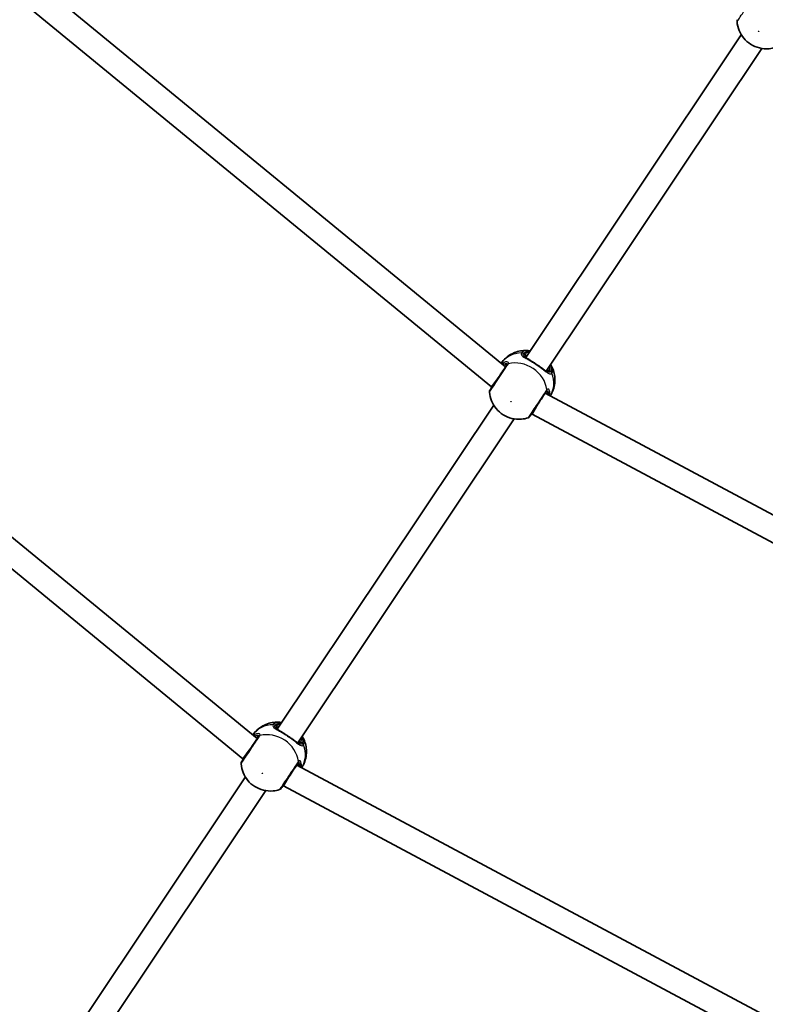
# Model space of a CAD drawing. Units: millimetres. Extents: x -7120 to 7330, y -7045 to 7405.
# Drawn here: x -2068 to -1583, y -2987 to -2346 of the extents above; entities that cross this region are included whole.
import ezdxf

# ---------------------------------------------------------------- set-up
doc = ezdxf.new("R2010")
doc.units = ezdxf.units.MM
doc.layers.add('Widoczne (ISO)', color=7, linetype='Continuous', lineweight=35)
doc.layers.add('Widoczne wąskie (ISO)', color=7, linetype='Continuous', lineweight=25)

msp = doc.modelspace()

# ---------------------------------------------------------------- linework, layer by layer
at = {"layer": 'Widoczne (ISO)'}
for p, q in [((-1752, -2571.76), (-2231.25, -2178.45)), ((-1761.24, -2584.88), (-2242.32, -2190.07)), ((-1738.89, -2565.63), (-1598.59, -2355.65)), ((-1725.58, -2574.52), (-1585.28, -2364.54)), ((-1913.68, -2813.72), (-2437.02, -2384.22)), ((-1922.91, -2826.83), (-2448.08, -2395.84)), ((-1761.24, -2584.88), (-1756.47, -2578.44)), ((-1760.92, -2585.09), (-1761.24, -2584.88)), ((-1179.46, -2881.24), (-1726.23, -2588.98)), ((-1900.56, -2807.59), (-1759.7, -2596.78)), ((-1734.81, -2602.54), (-1730.7, -2595.67)), ((-1887.26, -2816.48), (-1746.4, -2605.67)), ((-1734.81, -2602.54), (-1735.14, -2602.32)), ((-1185.96, -2895.9), (-1734.81, -2602.54)), ((-1922.91, -2826.83), (-1918.14, -2820.4)), ((-1922.59, -2827.05), (-1922.91, -2826.83)), ((-1290.82, -3150.08), (-1887.9, -2830.94)), ((-2061.67, -3048.71), (-1921.37, -2838.74)), ((-1896.48, -2844.49), (-1892.37, -2837.62)), ((-1896.48, -2844.49), (-1896.81, -2844.27)), ((-1297.32, -3164.75), (-1896.48, -2844.49)), ((-2048.37, -3057.6), (-1908.07, -2847.63))]:
    msp.add_line(p, q, dxfattribs=at)
msp.add_circle((105.35, 180.08), 7225, dxfattribs=at)
for centre, start, end in [((-1599.37, -2346.93), 146.25, 184.35898), ((-1760.49, -2588.06), 146.25, 184.35898), ((-1738.04, -2603.06), 288.14102, 326.25), ((-1922.16, -2830.01), 146.25, 184.35898), ((-1899.71, -2845.01), 288.14102, 326.25)]:
    msp.add_arc(centre, 2, start, end, dxfattribs=at)
for points, knots in [([(-1601.37, -2347.08), (-1601.21, -2349.12), (-1600.74, -2351.04), (-1599.27, -2354.68), (-1598.24, -2356.37), (-1595.72, -2359.41), (-1594.2, -2360.74), (-1590.79, -2362.9), (-1588.88, -2363.72), (-1584.84, -2364.72), (-1582.71, -2364.9), (-1579.12, -2364.57), (-1577.7, -2364.29), (-1576.3, -2363.83)], [5.312991, 5.312991, 5.312991, 5.312991, 5.62023, 5.62023, 5.953705, 5.953705, 6.311005, 6.311005, 6.677335, 6.677335, 7.030915, 7.030915, 7.25338, 7.25338, 7.25338, 7.25338]), ([(-1736.41, -2561.31), (-1737.66, -2561.14), (-1738.95, -2561.08), (-1741.59, -2561.25), (-1742.94, -2561.47), (-1745.64, -2562.23), (-1746.98, -2562.78), (-1749.57, -2564.2), (-1750.81, -2565.08), (-1753.02, -2567.09), (-1754, -2568.21), (-1754.84, -2569.43)], [3.646858, 3.646858, 3.646858, 3.646858, 3.859965, 3.859965, 4.073071, 4.073071, 4.286177, 4.286177, 4.499283, 4.499283, 4.701892, 4.701892, 4.701892, 4.701892]), ([(-1739.01, -2564.92), (-1739.08, -2565.02), (-1739.11, -2565.1), (-1739.14, -2565.2), (-1739.14, -2565.22), (-1739.12, -2565.3), (-1739.1, -2565.35), (-1739, -2565.5), (-1738.92, -2565.6), (-1738.73, -2565.78), (-1738.64, -2565.86), (-1738.54, -2565.93)], [6.2734229, 6.2734229, 6.2734229, 6.2734229, 6.4104259, 6.4104259, 6.5474289, 6.5474289, 6.6844319, 6.6844319, 6.8214349, 6.8214349, 6.9053234, 6.9053234, 6.9053234, 6.9053234]), ([(-1738.86, -2565.72), (-1738.76, -2565.79), (-1738.66, -2565.85), (-1738.44, -2565.99), (-1738.32, -2566.06), (-1738.08, -2566.21), (-1737.95, -2566.29), (-1737.68, -2566.44), (-1737.54, -2566.52), (-1737.25, -2566.68), (-1737.1, -2566.77), (-1736.95, -2566.85)], [0.731411, 0.731411, 0.731411, 0.731411, 0.7919246, 0.7919246, 0.8524381, 0.8524381, 0.9129516, 0.9129516, 0.9734652, 0.9734652, 1.0339787, 1.0339787, 1.0339787, 1.0339787]), ([(-1734.85, -2568.2), (-1735, -2568.1), (-1735.14, -2568), (-1735.43, -2567.8), (-1735.57, -2567.71), (-1735.85, -2567.52), (-1735.99, -2567.43), (-1736.27, -2567.25), (-1736.41, -2567.17), (-1736.68, -2567.01), (-1736.82, -2566.93), (-1736.95, -2566.85)], [0, 0, 0, 0, 0.0567782, 0.0567782, 0.1135563, 0.1135563, 0.1703345, 0.1703345, 0.2271126, 0.2271126, 0.2838908, 0.2838908, 0.2838908, 0.2838908]), ([(-1734.85, -2568.2), (-1734.52, -2568.43), (-1734.17, -2568.67), (-1733.47, -2569.15), (-1733.1, -2569.39), (-1732.38, -2569.88), (-1732.01, -2570.13), (-1731.28, -2570.61), (-1730.91, -2570.85), (-1730.2, -2571.32), (-1729.85, -2571.55), (-1729.51, -2571.77)], [5.754988, 5.754988, 5.754988, 5.754988, 5.8874973, 5.8874973, 6.0200067, 6.0200067, 6.152516, 6.152516, 6.2850254, 6.2850254, 6.4175347, 6.4175347, 6.4175347, 6.4175347]), ([(-1751.35, -2570.78), (-1751.48, -2570.97), (-1751.62, -2571.19), (-1752.49, -2572.48), (-1753.44, -2573.91), (-1755.51, -2577.01), (-1756.61, -2578.65), (-1758.62, -2581.66), (-1759.54, -2583.03), (-1760.97, -2585.18), (-1761.51, -2585.98), (-1762.04, -2586.78), (-1762.15, -2586.94), (-1762.15, -2586.94)], [0, 0, 0, 0, 0.129537, 0.129537, 0.725375, 0.725375, 1.299703, 1.299703, 1.842753, 1.842753, 2.356937, 2.356937, 2.711057, 2.711057, 2.711057, 2.711057]), ([(-1751.86, -2571.54), (-1751.8, -2571.46), (-1751.76, -2571.38), (-1751.72, -2571.29), (-1751.72, -2571.26), (-1751.72, -2571.26)], [12.5468793, 12.5468793, 12.5468793, 12.5468793, 12.645626, 12.645626, 12.7412375, 12.7412375, 12.7412375, 12.7412375]), ([(-1729.51, -2571.77), (-1729.36, -2571.87), (-1729.21, -2571.96), (-1728.92, -2572.15), (-1728.78, -2572.25), (-1728.5, -2572.44), (-1728.36, -2572.53), (-1728.09, -2572.72), (-1727.96, -2572.82), (-1727.7, -2573.01), (-1727.58, -2573.1), (-1727.46, -2573.19)], [0, 0, 0, 0, 0.0567782, 0.0567782, 0.1135563, 0.1135563, 0.1703345, 0.1703345, 0.2271126, 0.2271126, 0.2838908, 0.2838908, 0.2838908, 0.2838908]), ([(-1727.46, -2573.19), (-1727.32, -2573.3), (-1727.19, -2573.41), (-1726.93, -2573.61), (-1726.8, -2573.71), (-1726.55, -2573.9), (-1726.43, -2573.99), (-1726.2, -2574.16), (-1726.09, -2574.24), (-1725.88, -2574.39), (-1725.78, -2574.46), (-1725.68, -2574.53)], [2.4193362, 2.4193362, 2.4193362, 2.4193362, 2.4798497, 2.4798497, 2.5403632, 2.5403632, 2.6008768, 2.6008768, 2.6613903, 2.6613903, 2.7219038, 2.7219038, 2.7219038, 2.7219038]), ([(-1726, -2574.31), (-1725.89, -2574.37), (-1725.79, -2574.43), (-1725.55, -2574.54), (-1725.42, -2574.58), (-1725.24, -2574.61), (-1725.19, -2574.6), (-1725.11, -2574.59), (-1725.09, -2574.58), (-1725.01, -2574.52), (-1724.95, -2574.46), (-1724.88, -2574.36)], [5.6415224, 5.6415224, 5.6415224, 5.6415224, 5.725411, 5.725411, 5.862414, 5.862414, 5.9994169, 5.9994169, 6.1364199, 6.1364199, 6.2734229, 6.2734229, 6.2734229, 6.2734229]), ([(-1723, -2590.71), (-1722.19, -2589.47), (-1721.53, -2588.14), (-1720.51, -2585.32), (-1720.18, -2583.84), (-1719.85, -2580.9), (-1719.87, -2579.45), (-1720.19, -2576.67), (-1720.5, -2575.34), (-1721.36, -2572.83), (-1721.91, -2571.66), (-1722.54, -2570.57)], [1.581293, 1.581293, 1.581293, 1.581293, 1.783902, 1.783902, 1.997009, 1.997009, 2.210115, 2.210115, 2.423221, 2.423221, 2.636327, 2.636327, 2.636327, 2.636327]), ([(-1762.48, -2588.21), (-1762.33, -2590.24), (-1761.85, -2592.16), (-1760.39, -2595.8), (-1759.35, -2597.49), (-1756.83, -2600.54), (-1755.32, -2601.86), (-1751.9, -2604.03), (-1750, -2604.85), (-1745.96, -2605.84), (-1743.83, -2606.03), (-1740.24, -2605.7), (-1738.82, -2605.42), (-1737.42, -2604.96)], [5.312991, 5.312991, 5.312991, 5.312991, 5.62023, 5.62023, 5.953705, 5.953705, 6.311005, 6.311005, 6.677335, 6.677335, 7.030915, 7.030915, 7.25338, 7.25338, 7.25338, 7.25338]), ([(-1761.59, -2586.11), (-1761.59, -2586.1), (-1761.59, -2586.1), (-1761.58, -2586.09), (-1761.58, -2586.08), (-1761.57, -2586.07), (-1761.56, -2586.06), (-1761.55, -2586.04), (-1761.54, -2586.03), (-1761.53, -2586), (-1761.52, -2585.99), (-1761.52, -2585.98)], [0, 0, 0, 0, 0.0140166, 0.0140166, 0.02803321, 0.02803321, 0.04204981, 0.04204981, 0.05606641, 0.05606641, 0.07008301, 0.07008301, 0.07008301, 0.07008301]), ([(-1761.12, -2584.96), (-1761.24, -2585.35), (-1761.36, -2585.66), (-1761.48, -2585.91), (-1761.5, -2585.94), (-1761.52, -2585.98)], [3.1758273, 3.1758273, 3.1758273, 3.1758273, 3.3698105, 3.3698105, 3.4063648, 3.4063648, 3.4063648, 3.4063648]), ([(-1736.38, -2604.17), (-1736.38, -2604.17), (-1736.37, -2604.16), (-1736.31, -2604.06), (-1736.09, -2603.74), (-1735.34, -2602.61), (-1734.78, -2601.78), (-1733.38, -2599.69), (-1732.51, -2598.38), (-1730.65, -2595.59), (-1729.66, -2594.11), (-1727.69, -2591.17), (-1726.74, -2589.74), (-1725.86, -2588.43), (-1725.71, -2588.21), (-1725.57, -2588)], [0.463698, 0.463698, 0.463698, 0.463698, 0.5364, 0.5364, 0.96552, 0.96552, 1.422771, 1.422771, 1.925821, 1.925821, 2.446576, 2.446576, 3.038238, 3.038238, 3.174755, 3.174755, 3.174755, 3.174755]), ([(-1725.88, -2588.53), (-1725.88, -2588.53), (-1725.9, -2588.54), (-1725.97, -2588.62), (-1726.03, -2588.68), (-1726.09, -2588.77)], [6.0790648, 6.0790648, 6.0790648, 6.0790648, 6.1746763, 6.1746763, 6.2734229, 6.2734229, 6.2734229, 6.2734229]), ([(-1735.72, -2603.21), (-1735.73, -2603.22), (-1735.74, -2603.23), (-1735.76, -2603.25), (-1735.77, -2603.26), (-1735.78, -2603.28), (-1735.79, -2603.29), (-1735.8, -2603.3), (-1735.8, -2603.31), (-1735.81, -2603.32), (-1735.81, -2603.33), (-1735.82, -2603.33)], [0, 0, 0, 0, 0.0140166, 0.0140166, 0.02803321, 0.02803321, 0.04204981, 0.04204981, 0.05606641, 0.05606641, 0.07008301, 0.07008301, 0.07008301, 0.07008301]), ([(-1735.72, -2603.21), (-1735.62, -2603.08), (-1735.46, -2602.91), (-1735.15, -2602.63), (-1735.05, -2602.54), (-1734.94, -2602.45)], [0, 0, 0, 0, 0.1604623, 0.1604623, 0.2305557, 0.2305557, 0.2305557, 0.2305557]), ([(-1898.08, -2803.27), (-1899.33, -2803.09), (-1900.62, -2803.04), (-1903.26, -2803.2), (-1904.61, -2803.43), (-1907.31, -2804.19), (-1908.65, -2804.74), (-1911.24, -2806.16), (-1912.48, -2807.04), (-1914.7, -2809.05), (-1915.67, -2810.17), (-1916.51, -2811.39)], [0.505266, 0.505266, 0.505266, 0.505266, 0.718372, 0.718372, 0.931478, 0.931478, 1.144584, 1.144584, 1.35769, 1.35769, 1.560299, 1.560299, 1.560299, 1.560299]), ([(-1900.69, -2806.88), (-1900.75, -2806.98), (-1900.78, -2807.05), (-1900.81, -2807.15), (-1900.81, -2807.18), (-1900.79, -2807.25), (-1900.77, -2807.31), (-1900.67, -2807.46), (-1900.59, -2807.56), (-1900.4, -2807.74), (-1900.31, -2807.81), (-1900.21, -2807.89)], [6.2734397, 6.2734397, 6.2734397, 6.2734397, 6.4104427, 6.4104427, 6.5474457, 6.5474457, 6.6844487, 6.6844487, 6.8214517, 6.8214517, 6.9053403, 6.9053403, 6.9053403, 6.9053403]), ([(-1913.02, -2812.74), (-1913.23, -2813.05), (-1913.47, -2813.41), (-1914.16, -2814.44), (-1914.66, -2815.19), (-1915.9, -2817.05), (-1916.68, -2818.22), (-1918.32, -2820.66), (-1919.18, -2821.95), (-1920.84, -2824.45), (-1921.64, -2825.64), (-1922.92, -2827.56), (-1923.4, -2828.27), (-1923.76, -2828.81), (-1923.82, -2828.9), (-1923.82, -2828.9)], [0, 0, 0, 0, 0.206308, 0.206308, 0.5364, 0.5364, 0.96552, 0.96552, 1.422771, 1.422771, 1.925821, 1.925821, 2.446576, 2.446576, 2.711044, 2.711044, 2.711044, 2.711044]), ([(-1913.53, -2813.5), (-1913.47, -2813.41), (-1913.44, -2813.34), (-1913.4, -2813.24), (-1913.39, -2813.22), (-1913.39, -2813.22)], [6.2734229, 6.2734229, 6.2734229, 6.2734229, 6.3721695, 6.3721695, 6.467781, 6.467781, 6.467781, 6.467781]), ([(-1900.53, -2807.68), (-1900.43, -2807.75), (-1900.33, -2807.81), (-1900.11, -2807.95), (-1899.99, -2808.02), (-1899.75, -2808.17), (-1899.62, -2808.24), (-1899.35, -2808.4), (-1899.21, -2808.48), (-1898.92, -2808.64), (-1898.77, -2808.73), (-1898.62, -2808.81)], [0.731411, 0.731411, 0.731411, 0.731411, 0.7919246, 0.7919246, 0.8524381, 0.8524381, 0.9129516, 0.9129516, 0.9734652, 0.9734652, 1.0339787, 1.0339787, 1.0339787, 1.0339787]), ([(-1896.52, -2810.16), (-1896.67, -2810.06), (-1896.81, -2809.96), (-1897.1, -2809.76), (-1897.24, -2809.67), (-1897.52, -2809.48), (-1897.66, -2809.39), (-1897.94, -2809.21), (-1898.08, -2809.13), (-1898.35, -2808.96), (-1898.49, -2808.89), (-1898.62, -2808.81)], [0, 0, 0, 0, 0.0567782, 0.0567782, 0.1135563, 0.1135563, 0.1703345, 0.1703345, 0.2271126, 0.2271126, 0.2838908, 0.2838908, 0.2838908, 0.2838908]), ([(-1896.52, -2810.16), (-1896.19, -2810.39), (-1895.84, -2810.63), (-1895.14, -2811.11), (-1894.77, -2811.35), (-1894.05, -2811.84), (-1893.68, -2812.09), (-1892.95, -2812.57), (-1892.58, -2812.81), (-1891.87, -2813.28), (-1891.52, -2813.51), (-1891.18, -2813.73)], [5.754988, 5.754988, 5.754988, 5.754988, 5.8874973, 5.8874973, 6.0200067, 6.0200067, 6.152516, 6.152516, 6.2850254, 6.2850254, 6.4175347, 6.4175347, 6.4175347, 6.4175347]), ([(-1884.67, -2832.67), (-1883.86, -2831.43), (-1883.2, -2830.1), (-1882.19, -2827.28), (-1881.85, -2825.8), (-1881.52, -2822.86), (-1881.54, -2821.41), (-1881.86, -2818.63), (-1882.17, -2817.29), (-1883.03, -2814.79), (-1883.58, -2813.62), (-1884.21, -2812.53)], [4.722886, 4.722886, 4.722886, 4.722886, 4.925495, 4.925495, 5.138601, 5.138601, 5.351707, 5.351707, 5.564813, 5.564813, 5.777919, 5.777919, 5.777919, 5.777919]), ([(-1891.18, -2813.73), (-1891.03, -2813.82), (-1890.88, -2813.92), (-1890.59, -2814.11), (-1890.45, -2814.21), (-1890.17, -2814.4), (-1890.03, -2814.49), (-1889.76, -2814.68), (-1889.63, -2814.77), (-1889.37, -2814.96), (-1889.25, -2815.06), (-1889.13, -2815.15)], [0, 0, 0, 0, 0.0567782, 0.0567782, 0.1135563, 0.1135563, 0.1703345, 0.1703345, 0.2271126, 0.2271126, 0.2838908, 0.2838908, 0.2838908, 0.2838908]), ([(-1889.13, -2815.15), (-1888.99, -2815.26), (-1888.86, -2815.37), (-1888.6, -2815.57), (-1888.47, -2815.67), (-1888.22, -2815.86), (-1888.1, -2815.95), (-1887.87, -2816.12), (-1887.76, -2816.2), (-1887.55, -2816.35), (-1887.45, -2816.42), (-1887.36, -2816.48)], [2.4194633, 2.4194633, 2.4194633, 2.4194633, 2.4799769, 2.4799769, 2.5404904, 2.5404904, 2.6010039, 2.6010039, 2.6615175, 2.6615175, 2.722031, 2.722031, 2.722031, 2.722031]), ([(-1887.67, -2816.27), (-1887.56, -2816.33), (-1887.46, -2816.39), (-1887.22, -2816.5), (-1887.1, -2816.53), (-1886.91, -2816.57), (-1886.86, -2816.56), (-1886.79, -2816.55), (-1886.76, -2816.54), (-1886.68, -2816.48), (-1886.62, -2816.42), (-1886.55, -2816.32)], [5.641539, 5.641539, 5.641539, 5.641539, 5.7254276, 5.7254276, 5.8624306, 5.8624306, 5.9994336, 5.9994336, 6.1364366, 6.1364366, 6.2734397, 6.2734397, 6.2734397, 6.2734397]), ([(-1924.15, -2830.17), (-1924, -2832.2), (-1923.52, -2834.12), (-1922.06, -2837.76), (-1921.03, -2839.45), (-1918.51, -2842.5), (-1916.99, -2843.82), (-1913.58, -2845.98), (-1911.67, -2846.81), (-1907.63, -2847.8), (-1905.5, -2847.99), (-1901.91, -2847.66), (-1900.49, -2847.37), (-1899.09, -2846.91)], [2.171398, 2.171398, 2.171398, 2.171398, 2.478637, 2.478637, 2.812113, 2.812113, 3.169412, 3.169412, 3.535742, 3.535742, 3.889322, 3.889322, 4.111787, 4.111787, 4.111787, 4.111787]), ([(-1923.26, -2828.06), (-1923.26, -2828.06), (-1923.26, -2828.06), (-1923.25, -2828.05), (-1923.25, -2828.04), (-1923.24, -2828.02), (-1923.23, -2828.01), (-1923.22, -2827.99), (-1923.21, -2827.98), (-1923.2, -2827.96), (-1923.19, -2827.95), (-1923.19, -2827.93)], [0, 0, 0, 0, 0.0140166, 0.0140166, 0.02803321, 0.02803321, 0.04204981, 0.04204981, 0.05606641, 0.05606641, 0.07008301, 0.07008301, 0.07008301, 0.07008301]), ([(-1922.79, -2826.92), (-1922.91, -2827.3), (-1923.03, -2827.61), (-1923.15, -2827.86), (-1923.17, -2827.9), (-1923.19, -2827.93)], [3.1757001, 3.1757001, 3.1757001, 3.1757001, 3.3696833, 3.3696833, 3.4062376, 3.4062376, 3.4062376, 3.4062376]), ([(-1898.05, -2846.12), (-1898.05, -2846.12), (-1897.99, -2846.03), (-1897.6, -2845.46), (-1897.06, -2844.64), (-1895.58, -2842.44), (-1894.68, -2841.09), (-1892.8, -2838.27), (-1891.82, -2836.8), (-1889.98, -2834.05), (-1889.12, -2832.76), (-1887.95, -2831.02), (-1887.56, -2830.43), (-1887.25, -2829.96)], [0.463712, 0.463712, 0.463712, 0.463712, 0.725375, 0.725375, 1.299703, 1.299703, 1.842753, 1.842753, 2.356937, 2.356937, 2.86021, 2.86021, 3.174755, 3.174755, 3.174755, 3.174755]), ([(-1887.55, -2830.49), (-1887.55, -2830.49), (-1887.57, -2830.5), (-1887.64, -2830.57), (-1887.7, -2830.64), (-1887.76, -2830.72)], [6.0790815, 6.0790815, 6.0790815, 6.0790815, 6.174693, 6.174693, 6.2734397, 6.2734397, 6.2734397, 6.2734397]), ([(-1897.4, -2845.17), (-1897.41, -2845.18), (-1897.41, -2845.19), (-1897.43, -2845.21), (-1897.44, -2845.22), (-1897.45, -2845.24), (-1897.46, -2845.25), (-1897.47, -2845.26), (-1897.47, -2845.27), (-1897.48, -2845.28), (-1897.48, -2845.28), (-1897.49, -2845.29)], [0, 0, 0, 0, 0.0140166, 0.0140166, 0.02803321, 0.02803321, 0.04204981, 0.04204981, 0.05606641, 0.05606641, 0.07008301, 0.07008301, 0.07008301, 0.07008301]), ([(-1897.4, -2845.17), (-1897.29, -2845.04), (-1897.13, -2844.87), (-1896.83, -2844.59), (-1896.72, -2844.5), (-1896.61, -2844.41)], [0, 0, 0, 0, 0.1604623, 0.1604623, 0.2305557, 0.2305557, 0.2305557, 0.2305557])]:
    msp.add_open_spline(points, degree=3, knots=knots, dxfattribs=at)
for points in [[(-1736.41, -2561.31), (-1736.29, -2561.33), (-1736.16, -2561.35), (-1736.04, -2561.37)], [(-1722.74, -2570.26), (-1722.67, -2570.36), (-1722.61, -2570.47), (-1722.54, -2570.57)], [(-1898.08, -2803.27), (-1897.96, -2803.28), (-1897.83, -2803.3), (-1897.71, -2803.32)], [(-1884.41, -2812.21), (-1884.34, -2812.32), (-1884.28, -2812.43), (-1884.21, -2812.53)]]:
    msp.add_open_spline(points, degree=3, dxfattribs=at)
at = {"layer": 'Widoczne wąskie (ISO)'}
for p, q in [((-1739.36, -2563.64), (-1740.25, -2563.04)), ((-1722.67, -2574.79), (-1723.56, -2574.19)), ((-1901.03, -2805.59), (-1901.93, -2805)), ((-1884.34, -2816.75), (-1885.23, -2816.15))]:
    msp.add_line(p, q, dxfattribs=at)
for centre, major_axis in [((-1587.42, -2353.34), (0.125, -0.083)), ((-1748.54, -2594.47), (0.125, -0.083)), ((-1910.21, -2836.42), (-0.125, 0.083))]:
    msp.add_ellipse(centre, major_axis=major_axis, ratio=0.873358, dxfattribs=at)
for centre, major_axis, ratio, start_param, end_param in [((-1739.04, -2580.26), (-15.92, 10.64), 0.873358, 5.37679, 6.269451), ((-1741.29, -2564.58), (-1.71, 1.03), 0.881315, 4.671834, 5.336421), ((-1741.22, -2564.49), (-1.61, 1.18), 0.873148, 4.751699, 5.416286), ((-1731.46, -2568.91), (-7.9, 5.28), 0.487079, 5.713564, 6.283185), ((-1749.51, -2571.6), (-1.78, 0.9), 0.902528, 5.513308, 6.177895), ((-1743.39, -2586.77), (-15.92, 10.64), 0.873358, 3.804461, 5.620317), ((-1739.85, -2564.36), (0.831, -0.556), 0.873358, 0, 1.570796), ((-1731.95, -2569.64), (-7.07, 4.72), 0.487079, 5.938484, 6.283185), ((-1735.42, -2569.02), (0.571, 0.821), 0.374453, 0, 0.543237), ((-1752.66, -2570.32), (-0.072, 0.997), 0.848297, 1.292067, 1.736229), ((-1749.69, -2571.89), (-1.66, 1.11), 0.838889, 5.61859, 6.283185), ((-1730.05, -2572.61), (0.54, 0.841), 0.374453, 5.739949, 6.283185), ((-1731.95, -2569.64), (7.07, -4.72), 0.487079, 0, 0.344701), ((-1724.05, -2574.92), (-0.831, 0.556), 0.873358, 4.712389, 6.283185), ((-1731.46, -2568.91), (7.9, -5.28), 0.487079, 0, 0.569621), ((-1739.04, -2580.26), (15.92, -10.64), 0.873358, 0.013734, 0.906395), ((-1723.7, -2576.33), (1.61, -1.19), 0.881315, 0.946765, 1.611351), ((-1723.64, -2576.24), (1.71, -1.04), 0.873148, 0.866899, 1.531486), ((-1759.75, -2586.92), (-1.76, 0.95), 0.83801, 6.200149, 6.283185), ((-1727.24, -2586.89), (1.66, -1.11), 0.838889, 0, 0.664596), ((-1727.03, -2586.62), (1.52, -1.3), 0.902528, 0.10529, 0.769877), ((-1724.65, -2589.04), (-0.949, -0.315), 0.848297, 1.405363, 1.849526), ((-1737.27, -2601.94), (1.55, -1.26), 0.83801, 0, 0.083037), ((-1900.72, -2822.22), (-15.92, 10.64), 0.873358, 5.37679, 6.269451), ((-1902.96, -2806.54), (-1.71, 1.03), 0.881315, 4.671834, 5.336421), ((-1902.9, -2806.45), (-1.61, 1.18), 0.873148, 4.751699, 5.416286), ((-1893.13, -2810.87), (-7.9, 5.28), 0.487079, 5.713564, 6.283185), ((-1901.52, -2806.32), (0.831, -0.556), 0.873358, 0, 1.570796), ((-1893.62, -2811.6), (-7.07, 4.72), 0.487079, 5.938484, 6.283185), ((-1914.33, -2812.28), (-0.072, 0.997), 0.848297, 1.292067, 1.736229), ((-1911.36, -2813.85), (-1.66, 1.11), 0.838889, 5.61859, 6.283185), ((-1911.18, -2813.55), (-1.78, 0.9), 0.902528, 5.513308, 6.177895), ((-1905.06, -2828.73), (-15.92, 10.64), 0.873358, 3.804461, 5.620317), ((-1897.09, -2810.98), (0.571, 0.821), 0.374453, 0, 0.543237), ((-1893.13, -2810.87), (7.9, -5.28), 0.487079, 0, 0.569621), ((-1891.72, -2814.57), (0.54, 0.841), 0.374453, 5.739949, 6.283185), ((-1893.62, -2811.6), (7.07, -4.72), 0.487079, 0, 0.344701), ((-1885.72, -2816.88), (-0.831, 0.556), 0.873358, 4.712389, 6.283185), ((-1900.72, -2822.22), (15.92, -10.64), 0.873358, 0.013734, 0.906395), ((-1885.37, -2818.29), (1.61, -1.19), 0.881315, 0.946765, 1.611351), ((-1885.31, -2818.2), (1.71, -1.04), 0.873148, 0.866899, 1.531486), ((-1921.43, -2828.88), (-1.76, 0.95), 0.83801, 6.200149, 6.283185), ((-1888.91, -2828.85), (1.66, -1.11), 0.838889, 0, 0.664596), ((-1888.7, -2828.57), (1.52, -1.3), 0.902528, 0.10529, 0.769877), ((-1886.32, -2830.99), (-0.949, -0.315), 0.848297, 1.405363, 1.849526), ((-1898.95, -2843.9), (1.55, -1.26), 0.83801, 0, 0.083037)]:
    msp.add_ellipse(centre, major_axis=major_axis, ratio=ratio, start_param=start_param, end_param=end_param, dxfattribs=at)
for points, knots in [([(-1601.37, -2347.08), (-1601.37, -2347.08), (-1601.24, -2346.9), (-1600.65, -2346.01), (-1600.05, -2345.11), (-1598.45, -2342.72), (-1597.43, -2341.19), (-1595.18, -2337.83), (-1593.95, -2335.99), (-1591.64, -2332.53), (-1590.58, -2330.93), (-1589.61, -2329.49), (-1589.45, -2329.25), (-1589.31, -2329.03)], [-2.711057, -2.711057, -2.711057, -2.711057, -2.356937, -2.356937, -1.842753, -1.842753, -1.299703, -1.299703, -0.725375, -0.725375, -0.129537, -0.129537, 0, 0, 0, 0]), ([(-1741.55, -2562.75), (-1741.68, -2562.98), (-1741.75, -2563.2), (-1741.79, -2563.76), (-1741.66, -2564.1), (-1741.02, -2564.85), (-1740.43, -2565.26), (-1739.02, -2566.09), (-1738.25, -2566.49), (-1736.68, -2567.33), (-1735.89, -2567.75), (-1735.09, -2568.21)], [0, 0, 0, 0, 0.164774, 0.164774, 0.428412, 0.428412, 0.76194, 0.76194, 1.048751, 1.048751, 1.304861, 1.304861, 1.304861, 1.304861]), ([(-1741.48, -2562.65), (-1741.49, -2562.67), (-1741.5, -2562.69), (-1741.53, -2562.72), (-1741.54, -2562.74), (-1741.55, -2562.75)], [-0.02300051, -0.02300051, -0.02300051, -0.02300051, -0.01150026, -0.01150026, 0, 0, 0, 0]), ([(-1736.41, -2561.31), (-1737.19, -2561.2), (-1737.91, -2561.18), (-1739.38, -2561.32), (-1740.08, -2561.54), (-1740.97, -2562.09), (-1741.26, -2562.35), (-1741.48, -2562.65)], [-0.8061571, -0.8061571, -0.8061571, -0.8061571, -0.5387277, -0.5387277, -0.2072029, -0.2072029, 0, 0, 0, 0]), ([(-1738.86, -2565.72), (-1739.43, -2565.34), (-1739.88, -2564.98), (-1740.4, -2564.31), (-1740.51, -2564), (-1740.48, -2563.5), (-1740.42, -2563.31), (-1740.31, -2563.12)], [-0.731411, -0.731411, -0.731411, -0.731411, -0.4284123, -0.4284123, -0.164774, -0.164774, 0, 0, 0, 0]), ([(-1740.31, -2563.12), (-1740.3, -2563.1), (-1740.29, -2563.09), (-1740.27, -2563.06), (-1740.26, -2563.05), (-1740.25, -2563.04)], [0, 0, 0, 0, 0.01150026, 0.01150026, 0.02300051, 0.02300051, 0.02300051, 0.02300051]), ([(-1740.25, -2563.04), (-1740.05, -2562.77), (-1739.8, -2562.53), (-1739, -2562.04), (-1738.37, -2561.85), (-1737.23, -2561.74), (-1736.79, -2561.74), (-1736.31, -2561.77)], [0, 0, 0, 0, 0.2072029, 0.2072029, 0.5387277, 0.5387277, 0.728255, 0.728255, 0.728255, 0.728255]), ([(-1750.23, -2569.83), (-1750.12, -2569.62), (-1750.08, -2569.42), (-1750.1, -2568.97), (-1750.26, -2568.75), (-1750.89, -2568.47), (-1751.43, -2568.45), (-1752.64, -2568.77), (-1753.28, -2569.06), (-1754.08, -2569.59), (-1754.23, -2569.7), (-1754.38, -2569.81)], [0, 0, 0, 0, 0.165681, 0.165681, 0.430771, 0.430771, 0.763373, 0.763373, 1.062687, 1.062687, 1.132428, 1.132428, 1.132428, 1.132428]), ([(-1753.49, -2570.1), (-1753.21, -2569.94), (-1752.94, -2569.81), (-1752.16, -2569.53), (-1751.71, -2569.49), (-1751.2, -2569.67), (-1751.08, -2569.83), (-1751.07, -2570.19), (-1751.11, -2570.35), (-1751.2, -2570.53)], [-0.9238247, -0.9238247, -0.9238247, -0.9238247, -0.7633729, -0.7633729, -0.4307707, -0.4307707, -0.165681, -0.165681, 0, 0, 0, 0]), ([(-1750.42, -2570.16), (-1750.38, -2570.1), (-1750.35, -2570.04), (-1750.28, -2569.93), (-1750.25, -2569.88), (-1750.23, -2569.83)], [-0.07008301, -0.07008301, -0.07008301, -0.07008301, -0.03504151, -0.03504151, 0, 0, 0, 0]), ([(-1739.36, -2563.64), (-1739.48, -2563.82), (-1739.56, -2564), (-1739.64, -2564.48), (-1739.58, -2564.76), (-1739.24, -2565.35), (-1738.94, -2565.64), (-1738.56, -2565.92)], [6.2734229, 6.2734229, 6.2734229, 6.2734229, 6.4200186, 6.4200186, 6.6545718, 6.6545718, 6.9105829, 6.9105829, 6.9105829, 6.9105829]), ([(-1736.95, -2566.85), (-1736.78, -2566.95), (-1736.61, -2567.06), (-1736.02, -2567.47), (-1735.57, -2567.82), (-1735.09, -2568.21)], [-0.2838908, -0.2838908, -0.2838908, -0.2838908, -0.194486, -0.194486, 0, 0, 0, 0]), ([(-1735.09, -2568.21), (-1734.2, -2568.82), (-1733.23, -2569.46), (-1732.26, -2570.11), (-1731.78, -2570.43), (-1731.31, -2570.75), (-1730.35, -2571.38), (-1729.88, -2571.7), (-1729.42, -2572)], [5.754988, 5.754988, 5.754988, 5.754988, 6.0862698, 6.0862698, 6.0862698, 6.2497027, 6.2497027, 6.4175347, 6.4175347, 6.4175347, 6.4175347]), ([(-1762.48, -2588.21), (-1762.48, -2588.21), (-1762.36, -2588.02), (-1761.76, -2587.14), (-1761.16, -2586.24), (-1759.56, -2583.84), (-1758.54, -2582.32), (-1756.3, -2578.96), (-1755.07, -2577.11), (-1752.76, -2573.66), (-1751.69, -2572.06), (-1750.73, -2570.61), (-1750.57, -2570.37), (-1750.42, -2570.16)], [-2.711057, -2.711057, -2.711057, -2.711057, -2.356937, -2.356937, -1.842753, -1.842753, -1.299703, -1.299703, -0.725375, -0.725375, -0.129537, -0.129537, 0, 0, 0, 0]), ([(-1751.86, -2571.54), (-1751.74, -2571.36), (-1751.66, -2571.19), (-1751.55, -2570.79), (-1751.59, -2570.59), (-1751.89, -2570.23), (-1752.21, -2570.11), (-1752.89, -2570.05), (-1753.18, -2570.06), (-1753.49, -2570.1)], [12.5468793, 12.5468793, 12.5468793, 12.5468793, 12.6933797, 12.6933797, 12.9277802, 12.9277802, 13.2325008, 13.2325008, 13.417945, 13.417945, 13.417945, 13.417945]), ([(-1752.8, -2571.11), (-1752.63, -2571.12), (-1752.47, -2571.14), (-1752.11, -2571.22), (-1751.92, -2571.29), (-1751.76, -2571.37)], [-13.3407352, -13.3407352, -13.3407352, -13.3407352, -13.2325008, -13.2325008, -13.0777802, -13.0777802, -13.0777802, -13.0777802]), ([(-1751.2, -2570.53), (-1751.22, -2570.57), (-1751.24, -2570.61), (-1751.29, -2570.69), (-1751.32, -2570.73), (-1751.35, -2570.78)], [0, 0, 0, 0, 0.03504151, 0.03504151, 0.07008301, 0.07008301, 0.07008301, 0.07008301]), ([(-1729.42, -2572), (-1728.88, -2572.29), (-1728.38, -2572.57), (-1727.78, -2572.96), (-1727.61, -2573.08), (-1727.46, -2573.19)], [0, 0, 0, 0, 0.1944859, 0.1944859, 0.2838908, 0.2838908, 0.2838908, 0.2838908]), ([(-1729.42, -2572), (-1729.42, -2572), (-1729.42, -2572), (-1728.3, -2572.86), (-1727.27, -2573.73), (-1725.59, -2575.1), (-1724.9, -2575.64), (-1723.66, -2576.38), (-1723.11, -2576.53), (-1722.37, -2576.34), (-1722.12, -2576.16), (-1721.91, -2575.87)], [2.148453, 2.148453, 2.148453, 2.148453, 2.14978, 2.14978, 2.539917, 2.539917, 2.871251, 2.871251, 3.229444, 3.229444, 3.453315, 3.453315, 3.453315, 3.453315]), ([(-1725.98, -2574.32), (-1725.79, -2574.44), (-1725.6, -2574.54), (-1724.79, -2574.88), (-1724.22, -2574.87), (-1723.72, -2574.4), (-1723.64, -2574.3), (-1723.56, -2574.19)], [5.636263, 5.636263, 5.636263, 5.636263, 5.7561789, 5.7561789, 6.1839076, 6.1839076, 6.2734229, 6.2734229, 6.2734229, 6.2734229]), ([(-1722.72, -2574.87), (-1722.9, -2575.11), (-1723.12, -2575.26), (-1723.79, -2575.44), (-1724.29, -2575.32), (-1725.14, -2574.88), (-1725.4, -2574.72), (-1725.69, -2574.53)], [-3.4533149, -3.4533149, -3.4533149, -3.4533149, -3.2294441, -3.2294441, -2.8712508, -2.8712508, -2.7219038, -2.7219038, -2.7219038, -2.7219038]), ([(-1723.01, -2570.66), (-1722.44, -2571.78), (-1722.2, -2572.83), (-1722.35, -2574.11), (-1722.48, -2574.47), (-1722.67, -2574.79)], [2.5405797, 2.5405797, 2.5405797, 2.5405797, 3.0398361, 3.0398361, 3.2688585, 3.2688585, 3.2688585, 3.2688585]), ([(-1722.67, -2574.79), (-1722.68, -2574.8), (-1722.69, -2574.82), (-1722.7, -2574.84), (-1722.71, -2574.85), (-1722.72, -2574.87)], [0, 0, 0, 0, 0.01150026, 0.01150026, 0.02300051, 0.02300051, 0.02300051, 0.02300051]), ([(-1721.84, -2575.77), (-1721.63, -2575.42), (-1721.49, -2575.01), (-1721.3, -2573.43), (-1721.69, -2572.03), (-1722.54, -2570.57)], [-3.2688585, -3.2688585, -3.2688585, -3.2688585, -3.0398361, -3.0398361, -2.4626784, -2.4626784, -2.4626784, -2.4626784]), ([(-1721.91, -2575.87), (-1721.9, -2575.86), (-1721.89, -2575.84), (-1721.87, -2575.81), (-1721.85, -2575.79), (-1721.84, -2575.77)], [-0.02300051, -0.02300051, -0.02300051, -0.02300051, -0.01150026, -0.01150026, 0, 0, 0, 0]), ([(-1761.59, -2586.11), (-1761.57, -2586.07), (-1761.54, -2586.03), (-1761.49, -2585.95), (-1761.47, -2585.91), (-1761.44, -2585.86)], [0, 0, 0, 0, 0.03504151, 0.03504151, 0.07008301, 0.07008301, 0.07008301, 0.07008301]), ([(-1725.35, -2586.9), (-1725.51, -2587.14), (-1725.68, -2587.39), (-1726.65, -2588.85), (-1727.72, -2590.44), (-1729.92, -2593.73), (-1731.02, -2595.39), (-1733.1, -2598.5), (-1734.08, -2599.95), (-1735.64, -2602.29), (-1736.26, -2603.22), (-1737.1, -2604.48), (-1737.34, -2604.84), (-1737.41, -2604.95), (-1737.42, -2604.96), (-1737.42, -2604.96)], [-3.174755, -3.174755, -3.174755, -3.174755, -3.038238, -3.038238, -2.446576, -2.446576, -1.925821, -1.925821, -1.422771, -1.422771, -0.96552, -0.96552, -0.5364, -0.5364, -0.463698, -0.463698, -0.463698, -0.463698]), ([(-1724.13, -2589.72), (-1724.28, -2589.13), (-1724.51, -2588.67), (-1725.11, -2588.11), (-1725.49, -2588.1), (-1725.94, -2588.56), (-1726.01, -2588.66), (-1726.09, -2588.77)], [5.4023573, 5.4023573, 5.4023573, 5.4023573, 5.7561789, 5.7561789, 6.1839076, 6.1839076, 6.2734229, 6.2734229, 6.2734229, 6.2734229]), ([(-1725.57, -2588), (-1725.54, -2587.96), (-1725.51, -2587.91), (-1725.46, -2587.84), (-1725.43, -2587.8), (-1725.4, -2587.77)], [0, 0, 0, 0, 0.03504151, 0.03504151, 0.07008301, 0.07008301, 0.07008301, 0.07008301]), ([(-1725.4, -2587.77), (-1725.23, -2587.57), (-1725.05, -2587.45), (-1724.61, -2587.41), (-1724.36, -2587.62), (-1724.09, -2588.44), (-1724.04, -2589), (-1724.13, -2589.69), (-1724.13, -2589.71), (-1724.13, -2589.72)], [-3.4062376, -3.4062376, -3.4062376, -3.4062376, -3.1820177, -3.1820177, -2.8232659, -2.8232659, -2.4921733, -2.4921733, -2.482413, -2.482413, -2.482413, -2.482413]), ([(-1725.12, -2586.6), (-1725.16, -2586.64), (-1725.2, -2586.69), (-1725.28, -2586.79), (-1725.31, -2586.85), (-1725.35, -2586.9)], [-0.07008301, -0.07008301, -0.07008301, -0.07008301, -0.03504151, -0.03504151, 0, 0, 0, 0]), ([(-1723.52, -2590.43), (-1723.37, -2589.86), (-1723.29, -2589.31), (-1723.23, -2588.04), (-1723.34, -2587.39), (-1723.78, -2586.43), (-1724.12, -2586.18), (-1724.69, -2586.23), (-1724.91, -2586.36), (-1725.12, -2586.6)], [2.27381, 2.27381, 2.27381, 2.27381, 2.492173, 2.492173, 2.823266, 2.823266, 3.182018, 3.182018, 3.406238, 3.406238, 3.406238, 3.406238]), ([(-1735.64, -2603.1), (-1735.68, -2603.14), (-1735.71, -2603.18), (-1735.77, -2603.26), (-1735.79, -2603.29), (-1735.82, -2603.33)], [0, 0, 0, 0, 0.03504151, 0.03504151, 0.07008301, 0.07008301, 0.07008301, 0.07008301]), ([(-1734.99, -2602.42), (-1735, -2602.43), (-1735.01, -2602.44), (-1735.27, -2602.68), (-1735.48, -2602.89), (-1735.64, -2603.1)], [-0.1728269, -0.1728269, -0.1728269, -0.1728269, -0.1656807, -0.1656807, 0, 0, 0, 0]), ([(-1903.22, -2804.71), (-1903.35, -2804.93), (-1903.42, -2805.15), (-1903.46, -2805.72), (-1903.33, -2806.06), (-1902.69, -2806.81), (-1902.1, -2807.22), (-1900.69, -2808.04), (-1899.92, -2808.45), (-1898.35, -2809.28), (-1897.56, -2809.71), (-1896.76, -2810.17)], [0, 0, 0, 0, 0.164774, 0.164774, 0.428413, 0.428413, 0.76194, 0.76194, 1.048751, 1.048751, 1.304861, 1.304861, 1.304861, 1.304861]), ([(-1903.15, -2804.61), (-1903.16, -2804.63), (-1903.17, -2804.64), (-1903.2, -2804.68), (-1903.21, -2804.69), (-1903.22, -2804.71)], [-0.02300051, -0.02300051, -0.02300051, -0.02300051, -0.01150026, -0.01150026, 0, 0, 0, 0]), ([(-1898.08, -2803.27), (-1898.86, -2803.16), (-1899.58, -2803.14), (-1901.05, -2803.28), (-1901.75, -2803.5), (-1902.64, -2804.05), (-1902.93, -2804.31), (-1903.15, -2804.61)], [-0.8061571, -0.8061571, -0.8061571, -0.8061571, -0.5387277, -0.5387277, -0.2072029, -0.2072029, 0, 0, 0, 0]), ([(-1900.53, -2807.68), (-1901.1, -2807.3), (-1901.55, -2806.94), (-1902.07, -2806.27), (-1902.18, -2805.96), (-1902.15, -2805.46), (-1902.09, -2805.26), (-1901.98, -2805.07)], [-0.731411, -0.731411, -0.731411, -0.731411, -0.4284126, -0.4284126, -0.1647741, -0.1647741, 0, 0, 0, 0]), ([(-1901.98, -2805.07), (-1901.97, -2805.06), (-1901.96, -2805.05), (-1901.94, -2805.02), (-1901.93, -2805.01), (-1901.93, -2805)], [0, 0, 0, 0, 0.01150026, 0.01150026, 0.02300051, 0.02300051, 0.02300051, 0.02300051]), ([(-1901.93, -2805), (-1901.73, -2804.73), (-1901.47, -2804.49), (-1900.67, -2804), (-1900.05, -2803.81), (-1898.9, -2803.7), (-1898.46, -2803.69), (-1897.98, -2803.73)], [0, 0, 0, 0, 0.2072029, 0.2072029, 0.5387277, 0.5387277, 0.728255, 0.728255, 0.728255, 0.728255]), ([(-1901.03, -2805.59), (-1901.15, -2805.78), (-1901.23, -2805.96), (-1901.31, -2806.43), (-1901.25, -2806.72), (-1900.91, -2807.3), (-1900.61, -2807.59), (-1900.23, -2807.88)], [6.2734397, 6.2734397, 6.2734397, 6.2734397, 6.41994, 6.41994, 6.6543405, 6.6543405, 6.9105997, 6.9105997, 6.9105997, 6.9105997]), ([(-1924.15, -2830.16), (-1924.15, -2830.16), (-1924.08, -2830.06), (-1923.68, -2829.46), (-1923.15, -2828.67), (-1921.72, -2826.52), (-1920.83, -2825.19), (-1918.97, -2822.41), (-1918.01, -2820.97), (-1916.18, -2818.24), (-1915.31, -2816.93), (-1913.92, -2814.85), (-1913.37, -2814.02), (-1912.59, -2812.86), (-1912.32, -2812.46), (-1912.09, -2812.11)], [-2.711044, -2.711044, -2.711044, -2.711044, -2.446576, -2.446576, -1.925821, -1.925821, -1.422771, -1.422771, -0.96552, -0.96552, -0.5364, -0.5364, -0.206308, -0.206308, 0, 0, 0, 0]), ([(-1911.9, -2811.78), (-1911.79, -2811.57), (-1911.75, -2811.38), (-1911.77, -2810.93), (-1911.93, -2810.71), (-1912.56, -2810.42), (-1913.1, -2810.41), (-1914.31, -2810.73), (-1914.95, -2811.02), (-1915.75, -2811.55), (-1915.9, -2811.65), (-1916.05, -2811.77)], [0, 0, 0, 0, 0.165681, 0.165681, 0.43077, 0.43077, 0.763372, 0.763372, 1.062687, 1.062687, 1.132428, 1.132428, 1.132428, 1.132428]), ([(-1915.17, -2812.06), (-1914.88, -2811.9), (-1914.61, -2811.77), (-1913.83, -2811.49), (-1913.38, -2811.45), (-1912.87, -2811.63), (-1912.75, -2811.79), (-1912.74, -2812.15), (-1912.78, -2812.31), (-1912.87, -2812.49)], [-0.9238247, -0.9238247, -0.9238247, -0.9238247, -0.7633722, -0.7633722, -0.4307699, -0.4307699, -0.1656807, -0.1656807, 0, 0, 0, 0]), ([(-1913.53, -2813.5), (-1913.41, -2813.32), (-1913.33, -2813.15), (-1913.22, -2812.75), (-1913.27, -2812.55), (-1913.57, -2812.19), (-1913.89, -2812.06), (-1914.56, -2812.01), (-1914.85, -2812.02), (-1915.17, -2812.06)], [6.2734229, 6.2734229, 6.2734229, 6.2734229, 6.4200186, 6.4200186, 6.6545718, 6.6545718, 6.9594909, 6.9594909, 7.1444886, 7.1444886, 7.1444886, 7.1444886]), ([(-1914.47, -2813.06), (-1914.3, -2813.08), (-1914.14, -2813.1), (-1913.78, -2813.18), (-1913.59, -2813.25), (-1913.43, -2813.33)], [-7.0672786, -7.0672786, -7.0672786, -7.0672786, -6.9594909, -6.9594909, -6.8043237, -6.8043237, -6.8043237, -6.8043237]), ([(-1912.87, -2812.49), (-1912.89, -2812.52), (-1912.91, -2812.56), (-1912.96, -2812.65), (-1912.99, -2812.69), (-1913.02, -2812.74)], [0, 0, 0, 0, 0.03504151, 0.03504151, 0.07008301, 0.07008301, 0.07008301, 0.07008301]), ([(-1912.09, -2812.11), (-1912.05, -2812.05), (-1912.02, -2812), (-1911.95, -2811.89), (-1911.92, -2811.83), (-1911.9, -2811.78)], [-0.07008301, -0.07008301, -0.07008301, -0.07008301, -0.03504151, -0.03504151, 0, 0, 0, 0]), ([(-1898.62, -2808.81), (-1898.45, -2808.91), (-1898.28, -2809.02), (-1897.69, -2809.42), (-1897.24, -2809.78), (-1896.76, -2810.17)], [-0.2838908, -0.2838908, -0.2838908, -0.2838908, -0.1944859, -0.1944859, 0, 0, 0, 0]), ([(-1896.76, -2810.17), (-1895.87, -2810.78), (-1894.9, -2811.42), (-1893.93, -2812.07), (-1893.45, -2812.39), (-1892.98, -2812.71), (-1892.02, -2813.34), (-1891.55, -2813.65), (-1891.09, -2813.95)], [5.754988, 5.754988, 5.754988, 5.754988, 6.0862698, 6.0862698, 6.0862698, 6.249703, 6.249703, 6.4175347, 6.4175347, 6.4175347, 6.4175347]), ([(-1884.68, -2812.62), (-1884.11, -2813.73), (-1883.87, -2814.79), (-1884.03, -2816.06), (-1884.15, -2816.43), (-1884.34, -2816.75)], [2.5405797, 2.5405797, 2.5405797, 2.5405797, 3.0398361, 3.0398361, 3.2688585, 3.2688585, 3.2688585, 3.2688585]), ([(-1883.51, -2817.73), (-1883.3, -2817.37), (-1883.16, -2816.97), (-1882.97, -2815.39), (-1883.36, -2813.99), (-1884.21, -2812.53)], [-3.2688585, -3.2688585, -3.2688585, -3.2688585, -3.0398361, -3.0398361, -2.4626784, -2.4626784, -2.4626784, -2.4626784]), ([(-1891.09, -2813.95), (-1890.55, -2814.25), (-1890.05, -2814.53), (-1889.45, -2814.91), (-1889.28, -2815.03), (-1889.13, -2815.15)], [0, 0, 0, 0, 0.1944861, 0.1944861, 0.2838908, 0.2838908, 0.2838908, 0.2838908]), ([(-1891.09, -2813.95), (-1891.09, -2813.96), (-1891.09, -2813.96), (-1889.97, -2814.82), (-1888.94, -2815.69), (-1887.26, -2817.06), (-1886.57, -2817.6), (-1885.33, -2818.33), (-1884.78, -2818.49), (-1884.04, -2818.29), (-1883.79, -2818.11), (-1883.58, -2817.83)], [2.148581, 2.148581, 2.148581, 2.148581, 2.149908, 2.149908, 2.540044, 2.540044, 2.871378, 2.871378, 3.229571, 3.229571, 3.453442, 3.453442, 3.453442, 3.453442]), ([(-1887.65, -2816.28), (-1887.28, -2816.5), (-1886.94, -2816.66), (-1886.05, -2816.83), (-1885.57, -2816.65), (-1885.23, -2816.15)], [5.6362796, 5.6362796, 5.6362796, 5.6362796, 5.8665698, 5.8665698, 6.2734397, 6.2734397, 6.2734397, 6.2734397]), ([(-1884.39, -2816.82), (-1884.57, -2817.06), (-1884.79, -2817.22), (-1885.46, -2817.4), (-1885.96, -2817.28), (-1886.81, -2816.84), (-1887.07, -2816.67), (-1887.36, -2816.48)], [-3.453442, -3.453442, -3.453442, -3.453442, -3.2295712, -3.2295712, -2.871378, -2.871378, -2.722031, -2.722031, -2.722031, -2.722031]), ([(-1884.34, -2816.75), (-1884.35, -2816.76), (-1884.36, -2816.77), (-1884.37, -2816.8), (-1884.38, -2816.81), (-1884.39, -2816.82)], [0, 0, 0, 0, 0.01150026, 0.01150026, 0.02300051, 0.02300051, 0.02300051, 0.02300051]), ([(-1883.58, -2817.83), (-1883.57, -2817.82), (-1883.56, -2817.8), (-1883.54, -2817.76), (-1883.53, -2817.75), (-1883.51, -2817.73)], [-0.02300051, -0.02300051, -0.02300051, -0.02300051, -0.01150026, -0.01150026, 0, 0, 0, 0]), ([(-1923.26, -2828.06), (-1923.24, -2828.03), (-1923.22, -2827.99), (-1923.17, -2827.91), (-1923.14, -2827.86), (-1923.11, -2827.81)], [0, 0, 0, 0, 0.03504151, 0.03504151, 0.07008301, 0.07008301, 0.07008301, 0.07008301]), ([(-1887.02, -2828.86), (-1887.38, -2829.39), (-1887.82, -2830.05), (-1889.12, -2831.99), (-1890.08, -2833.43), (-1892.13, -2836.51), (-1893.23, -2838.14), (-1895.34, -2841.3), (-1896.34, -2842.8), (-1897.98, -2845.26), (-1898.6, -2846.18), (-1899.02, -2846.81), (-1899.09, -2846.91), (-1899.09, -2846.91)], [-3.174755, -3.174755, -3.174755, -3.174755, -2.86021, -2.86021, -2.356937, -2.356937, -1.842753, -1.842753, -1.299703, -1.299703, -0.725375, -0.725375, -0.463712, -0.463712, -0.463712, -0.463712]), ([(-1885.8, -2831.68), (-1885.83, -2831.58), (-1885.86, -2831.48), (-1886.09, -2830.76), (-1886.39, -2830.34), (-1887.05, -2830.05), (-1887.42, -2830.22), (-1887.76, -2830.72)], [5.402374, 5.402374, 5.402374, 5.402374, 5.4650782, 5.4650782, 5.8665698, 5.8665698, 6.2734397, 6.2734397, 6.2734397, 6.2734397]), ([(-1887.25, -2829.96), (-1887.21, -2829.91), (-1887.18, -2829.87), (-1887.13, -2829.79), (-1887.1, -2829.76), (-1887.07, -2829.73)], [0, 0, 0, 0, 0.03504151, 0.03504151, 0.07008301, 0.07008301, 0.07008301, 0.07008301]), ([(-1887.07, -2829.73), (-1886.9, -2829.52), (-1886.72, -2829.41), (-1886.28, -2829.36), (-1886.03, -2829.58), (-1885.76, -2830.4), (-1885.71, -2830.96), (-1885.8, -2831.64), (-1885.8, -2831.66), (-1885.8, -2831.68)], [-3.4063648, -3.4063648, -3.4063648, -3.4063648, -3.1821449, -3.1821449, -2.8233931, -2.8233931, -2.4923005, -2.4923005, -2.4825401, -2.4825401, -2.4825401, -2.4825401]), ([(-1886.8, -2828.56), (-1886.83, -2828.6), (-1886.87, -2828.65), (-1886.95, -2828.75), (-1886.98, -2828.8), (-1887.02, -2828.86)], [-0.07008301, -0.07008301, -0.07008301, -0.07008301, -0.03504151, -0.03504151, 0, 0, 0, 0]), ([(-1885.19, -2832.39), (-1885.04, -2831.81), (-1884.96, -2831.27), (-1884.9, -2830), (-1885.01, -2829.34), (-1885.45, -2828.39), (-1885.79, -2828.14), (-1886.36, -2828.19), (-1886.59, -2828.32), (-1886.8, -2828.56)], [2.273937, 2.273937, 2.273937, 2.273937, 2.4923, 2.4923, 2.823393, 2.823393, 3.182145, 3.182145, 3.406365, 3.406365, 3.406365, 3.406365]), ([(-1897.31, -2845.05), (-1897.35, -2845.1), (-1897.38, -2845.14), (-1897.44, -2845.22), (-1897.46, -2845.25), (-1897.49, -2845.29)], [0, 0, 0, 0, 0.03504151, 0.03504151, 0.07008301, 0.07008301, 0.07008301, 0.07008301]), ([(-1896.66, -2844.38), (-1896.67, -2844.39), (-1896.68, -2844.4), (-1896.94, -2844.63), (-1897.15, -2844.85), (-1897.31, -2845.05)], [-0.1728269, -0.1728269, -0.1728269, -0.1728269, -0.165681, -0.165681, 0, 0, 0, 0])]:
    msp.add_open_spline(points, degree=3, knots=knots, dxfattribs=at)
for points in [[(-1753.49, -2570.1), (-1753.71, -2570.03), (-1753.92, -2570), (-1754.13, -2570.01)], [(-1761.44, -2585.86), (-1761.31, -2585.62), (-1761.19, -2585.33), (-1761.07, -2584.99)], [(-1760.93, -2585.09), (-1760.98, -2585.18), (-1761.03, -2585.26), (-1761.08, -2585.34)], [(-1725.97, -2588.61), (-1725.73, -2588.8), (-1725.51, -2589.09), (-1725.32, -2589.47)], [(-1723.8, -2590.28), (-1723.87, -2590.08), (-1723.98, -2589.9), (-1724.13, -2589.72)], [(-1735.3, -2602.56), (-1735.25, -2602.49), (-1735.19, -2602.41), (-1735.13, -2602.33)], [(-1915.17, -2812.06), (-1915.38, -2811.99), (-1915.6, -2811.95), (-1915.81, -2811.97)], [(-1923.11, -2827.81), (-1922.98, -2827.57), (-1922.86, -2827.28), (-1922.74, -2826.95)], [(-1922.6, -2827.04), (-1922.65, -2827.14), (-1922.7, -2827.22), (-1922.75, -2827.3)], [(-1887.64, -2830.57), (-1887.4, -2830.76), (-1887.18, -2831.05), (-1886.99, -2831.42)], [(-1885.47, -2832.24), (-1885.54, -2832.04), (-1885.65, -2831.85), (-1885.8, -2831.68)], [(-1896.98, -2844.52), (-1896.92, -2844.44), (-1896.86, -2844.36), (-1896.8, -2844.28)]]:
    msp.add_open_spline(points, degree=3, dxfattribs=at)

doc.saveas('drawing.dxf')
